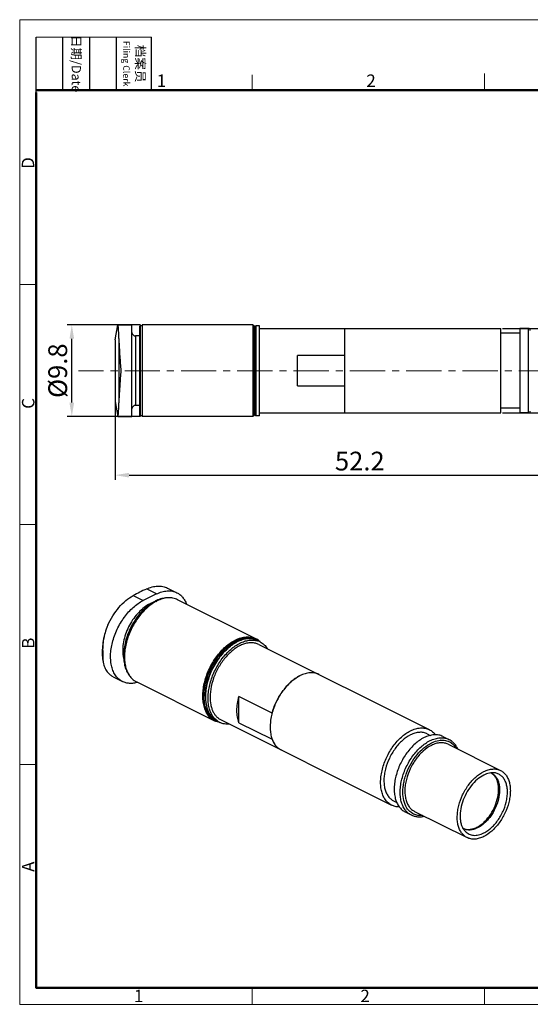
# Model space of a CAD drawing. Units: millimetres. Extents: x 706 to 854, y 158 to 263.
# Drawn here: x 706 to 760, y 158 to 263 of the extents above; entities that cross this region are included whole.
import ezdxf

# ---------------------------------------------------------------- set-up
doc = ezdxf.new("R2010")
doc.units = ezdxf.units.MM
doc.header["$MEASUREMENT"] = 0
doc.linetypes.add('CENTER', pattern=[2, 1.25, -0.25, 0.25, -0.25])
doc.linetypes.add('CENTERX2', pattern=[4, 2.5, -0.5, 0.5, -0.5])
doc.layers.get('0').update_dxf_attribs({"lineweight": 30})
for name, color, linetype, lineweight in [('center', 1, 'CENTER', 9), ('DIM', 3, 'Continuous', 15), ('图框', 7, 'Continuous', 20)]:
    doc.layers.add(name, color=color, linetype=linetype, lineweight=lineweight)
doc.styles.add('Romans字体', font='romans.shx', dxfattribs={"width": 0.75})
doc.styles.get("Standard").update_dxf_attribs({"font": 'txt', "width": 0.75})
doc.dimstyles.new('01', dxfattribs={"dimtxt": 2, "dimasz": 1.5, "dimexe": 0.5, "dimexo": 0.2, "dimgap": 0.5, "dimtad": 1, "dimdec": 1, "dimdsep": 46, "dimtxsty": 'Romans字体', "dimcen": 0, "dimclrd": 1, "dimclre": 6, "dimclrt": 4, "dimazin": 2, "dimtfac": 1, "dimtdec": 1, "dimtofl": 0, "dimtmove": 0, "dimatfit": 3, "dimfxl": 1, "dimtolj": 1, "dimtzin": 0, "dimarcsym": 0})

# ---------------------------------------------------------------- blocks, each defined once
blk = doc.blocks.new('A4图框-NEW')
at = {"layer": '图框', "color": 1, "lineweight": 18}
for p, q in [((833.41, 690.53), (833.41, 480.53)), ((833.41, 690.53), (1130.41, 690.53)), ((833.41, 480.53), (1130.41, 480.53))]:
    blk.add_line(p, q, dxfattribs=at)
at = {"layer": '图框', "lineweight": -3}
for p, q in [((836.91, 675.02), (836.91, 686.79)), ((842.62, 675.53), (842.62, 686.79)), ((848.33, 675.53), (848.33, 686.79)), ((854.05, 675.53), (854.05, 686.79)), ((861.54, 675.53), (861.54, 686.79)), ((842.62, 675.53), (842.62, 685.02)), ((848.33, 675.53), (848.33, 685.02)), ((854.05, 675.53), (854.05, 685.02)), ((836.91, 675.02), (836.91, 684.5))]:
    blk.add_line(p, q, dxfattribs=at)
at = {"layer": '图框', "lineweight": 18}
blk.add_line((836.91, 686.79), (861.54, 686.79), dxfattribs=at)
at = {"layer": '图框', "color": 6}
for p, q in [((882.95, 678.8), (882.95, 675.53)), ((932.48, 679.03), (932.48, 675.53)), ((836.91, 634.07), (833.41, 634.07)), ((836.91, 582.89), (833.41, 582.89)), ((836.91, 531.71), (833.41, 531.71)), ((882.95, 484.03), (882.95, 480.53)), ((932.48, 484.03), (932.48, 480.53))]:
    blk.add_line(p, q, dxfattribs=at)
at = {"layer": '图框', "lineweight": 50}
for p, q in [((836.91, 675.53), (1126.93, 675.53)), ((836.91, 484.02), (836.91, 675.02)), ((836.85, 484.03), (1126.93, 484.03))]:
    blk.add_line(p, q, dxfattribs=at)
at = {"layer": '图框', "char_height": 1.959, "width": 11.2554, "attachment_point": 4, "rotation": 270}
for s, insert in [('\\pxqc;日期{\\Fromans|c134;/Date}', (845.48, 686.79)), ('\\pxqc;档案员{\\H0.7x;\\P\\Fromans|c134;Filing Clerk\\fFangSong_GB2312|b0|i0|c134|p49; }', (857.79, 686.79))]:
    blk.add_mtext(s, dxfattribs=dict(at, insert=insert))
at = {"layer": '图框', "color": 6, "char_height": 2.65, "width": 2.5579, "attachment_point": 1, "style": 'Romans字体'}
for s, insert in [('1', (862.63, 678.86)), ('2', (907.3, 678.86)), ('1', (857.76, 483.65)), ('2', (906.03, 483.65))]:
    blk.add_mtext(s, dxfattribs=dict(at, insert=insert))
at = {"layer": '图框', "color": 6, "char_height": 2.65, "width": 2.5579, "attachment_point": 1, "rotation": 90, "style": 'Romans字体'}
for s, insert in [('D', (833.85, 658.73)), ('C', (833.9, 607.55)), ('B', (833.9, 556.37)), ('A', (833.9, 508.79))]:
    blk.add_mtext(s, dxfattribs=dict(at, insert=insert))
blk = doc.blocks.new('*D12')
at = {"layer": 'Defpoints', "color": 0, "transparency": 16777216}
for p in [(715.71, 225.68), (767.86, 225.68), (767.86, 214.54)]:
    blk.add_point(p, dxfattribs=at)
at = {"layer": 'DIM', "color": 6, "lineweight": -2, "transparency": 16777216}
for p, q in [((715.71, 225.48), (715.71, 214.04)), ((767.86, 225.48), (767.86, 214.04))]:
    blk.add_line(p, q, dxfattribs=at)
at = {"layer": 'DIM', "color": 1, "lineweight": -2, "transparency": 16777216}
blk.add_line((717.21, 214.54), (766.36, 214.54), dxfattribs=at)
at = {"layer": 'DIM', "color": 1, "transparency": 16777216}
for points in [[(717.21, 214.79), (717.21, 214.29), (715.71, 214.54)], [(766.36, 214.79), (766.36, 214.29), (767.86, 214.54)]]:
    blk.add_solid(points, dxfattribs=at)
at = {"layer": 'DIM', "color": 4, "transparency": 16777216, "insert": (741.79, 216.04), "char_height": 2, "attachment_point": 5, "style": 'Romans字体'}
blk.add_mtext('\\A1;52.2', dxfattribs=at)
blk = doc.blocks.new('*D13')
at = {"layer": 'Defpoints', "color": 0, "transparency": 16777216}
for p in [(711.1, 230.58), (718.61, 230.58), (718.61, 220.78)]:
    blk.add_point(p, dxfattribs=at)
at = {"layer": 'DIM', "color": 6, "lineweight": -2, "transparency": 16777216}
for p, q in [((718.41, 230.58), (710.6, 230.58)), ((718.41, 220.78), (710.6, 220.78))]:
    blk.add_line(p, q, dxfattribs=at)
at = {"layer": 'DIM', "color": 1, "lineweight": -2, "transparency": 16777216}
blk.add_line((711.1, 222.28), (711.1, 229.08), dxfattribs=at)
at = {"layer": 'DIM', "color": 1, "transparency": 16777216}
for points in [[(710.85, 229.08), (711.35, 229.08), (711.1, 230.58)], [(710.85, 222.28), (711.35, 222.28), (711.1, 220.78)]]:
    blk.add_solid(points, dxfattribs=at)
at = {"layer": 'DIM', "color": 4, "transparency": 16777216, "insert": (709.6, 225.68), "char_height": 2, "attachment_point": 5, "rotation": 90, "style": 'Romans字体'}
blk.add_mtext('\\A1;%%C9.8', dxfattribs=at)
blk = doc.blocks.new('*D14')
at = {"layer": 'Defpoints', "color": 0, "transparency": 16777216}
for p in [(756.81, 230.18), (756.81, 221.18), (774.18, 221.18)]:
    blk.add_point(p, dxfattribs=at)
at = {"layer": 'DIM', "color": 6, "lineweight": -2, "transparency": 16777216}
for p, q in [((757.01, 230.18), (774.68, 230.18)), ((757.01, 221.18), (774.68, 221.18))]:
    blk.add_line(p, q, dxfattribs=at)
at = {"layer": 'DIM', "color": 1, "lineweight": -2, "transparency": 16777216}
blk.add_line((774.18, 228.68), (774.18, 222.68), dxfattribs=at)
at = {"layer": 'DIM', "color": 1, "transparency": 16777216}
for points in [[(773.93, 228.68), (774.43, 228.68), (774.18, 230.18)], [(773.93, 222.68), (774.43, 222.68), (774.18, 221.18)]]:
    blk.add_solid(points, dxfattribs=at)
at = {"layer": 'DIM', "color": 4, "transparency": 16777216, "insert": (772.68, 225.68), "char_height": 2, "attachment_point": 5, "rotation": 90, "style": 'Romans字体'}
blk.add_mtext('\\A1;%%C9', dxfattribs=at)

msp = doc.modelspace()

# ---------------------------------------------------------------- linework, layer by layer
at = {"color": 7, "linetype": 'Continuous'}
for p, q in [((715.71, 228.98), (715.99, 230.58)), ((715.99, 230.58), (717.51, 230.58)), ((717.51, 220.78), (717.51, 230.58)), ((718.31, 230.41), (718.38, 230.48)), ((718.31, 230.41), (718.31, 220.95)), ((718.38, 230.48), (718.38, 220.88)), ((718.61, 230.48), (718.38, 230.48)), ((718.61, 230.58), (718.61, 220.78)), ((730.41, 230.58), (718.61, 230.58)), ((730.41, 220.78), (730.41, 230.58)), ((730.51, 230.48), (730.41, 230.48)), ((730.61, 230.38), (730.51, 230.48)), ((730.51, 220.88), (730.51, 230.48)), ((730.61, 230.38), (730.71, 230.48)), ((730.61, 220.98), (730.61, 230.38)), ((730.71, 230.48), (730.71, 220.88)), ((731.11, 230.48), (730.71, 230.48)), ((731.11, 220.88), (731.11, 230.48)), ((731.11, 230.18), (756.81, 230.18)), ((740.16, 230.18), (740.16, 221.18)), ((756.81, 221.18), (756.81, 230.18)), ((759.76, 230.18), (758.86, 230.18)), ((758.86, 230.18), (758.86, 221.18)), ((759.76, 221.18), (759.76, 230.18)), ((715.71, 228.98), (715.71, 222.38)), ((717.89, 229.38), (717.89, 221.98)), ((718.31, 229.38), (717.89, 229.38)), ((758.86, 229.68), (756.81, 229.68)), ((716.14, 222.77), (716.14, 228.6)), ((735.16, 224.07), (735.16, 227.3)), ((740.16, 227.3), (735.16, 227.3)), ((735.16, 224.07), (740.16, 224.07)), ((715.71, 222.38), (715.99, 220.78)), ((718.31, 221.98), (717.89, 221.98)), ((758.86, 221.68), (756.81, 221.68)), ((715.99, 220.78), (717.51, 220.78)), ((718.31, 220.95), (718.38, 220.88)), ((718.61, 220.88), (718.38, 220.88)), ((730.41, 220.78), (718.61, 220.78)), ((730.51, 220.88), (730.41, 220.88)), ((730.61, 220.98), (730.51, 220.88)), ((730.61, 220.98), (730.71, 220.88)), ((731.11, 220.88), (730.71, 220.88)), ((731.11, 221.18), (756.81, 221.18)), ((759.76, 221.18), (758.86, 221.18)), ((717.63, 201.69), (718.69, 201.16)), ((720.11, 201.87), (718.69, 201.16)), ((720.11, 201.87), (719.05, 202.4)), ((721.31, 202.5), (722.3, 202)), ((730.71, 197.09), (722.37, 201.26)), ((730.74, 196.96), (730.73, 196.96)), ((731.16, 196.75), (730.88, 196.89)), ((731.03, 196.48), (749.2, 187.4)), ((715.52, 193.03), (716.5, 192.53)), ((726.33, 188.32), (717.99, 192.5)), ((728.91, 188.14), (728.91, 190.94)), ((732.45, 189.17), (728.91, 190.94)), ((732.45, 189.16), (732.45, 189.17)), ((726.87, 188.17), (726.59, 188.31)), ((727.01, 188.43), (745.18, 179.35)), ((728.91, 188.14), (732.45, 186.38)), ((748.98, 186.95), (749.3, 186.79)), ((732.45, 186.38), (732.45, 186.39)), ((750.65, 186.67), (751.29, 186.36)), ((751.21, 185.84), (756.79, 183.04)), ((745.4, 179.8), (745.72, 179.64)), ((746.63, 178.62), (747.26, 178.31)), ((747.63, 178.68), (753.22, 175.89))]:
    msp.add_line(p, q, dxfattribs=at)
for centre, radius, start, end in [((759.76, 229.98), 0.2, 0, 90), ((717.89, 229.76), 0.375, 180, 270), ((717.89, 221.61), 0.375, 90, 180), ((759.76, 221.38), 0.2, 270, 0), ((730.37, 177.97), 26.92, 116.5595, 118.2243), ((731.04, 176.62), 28.43, 114.9482, 116.5587), ((720.96, 197.68), 3.48, 118.3397, 119.1543), ((722.42, 196.59), 5.13, 126.8711, 127.4275), ((720.9, 197.81), 3.34, 116.5689, 118.3493), ((722.34, 196.69), 5, 125.5901, 126.8741), ((720.77, 198.07), 3.05, 111.4156, 116.6451), ((721.69, 197.78), 3.74, 114.2574, 116.581), ((721.98, 197.51), 4.03, 116.57, 118.6066), ((730.07, 195.27), 1.82, 68.7042, 70.8839), ((729.89, 195.44), 1.85, 55.8014, 63.4201), ((729.93, 195.35), 1.8, 60.6886, 63.4322), ((730.07, 195.28), 1.8, 63.4361, 68.4519), ((730.35, 195.13), 1.82, 63.4608, 73.3311), ((729.85, 195.39), 1.91, 46.8258, 55.787), ((729.8, 195.32), 1.99, 46.2513, 46.9009), ((729.78, 195.31), 2.01, 45.0911, 46.2505), ((721.74, 195.26), 5.12, 179.4475, 179.9993), ((718.81, 194.15), 1.85, 237.5217, 243.4263), ((737.07, 189.85), 3.69, 116.5527, 117.8801), ((737.03, 189.94), 3.6, 115.9318, 116.5496), ((738.93, 187.41), 6.72, 163.9162, 164.8121), ((727.41, 189.95), 1.83, 234.0664, 235.9589), ((727.4, 189.94), 1.82, 235.9588, 238.4381), ((727.4, 189.92), 1.81, 238.4381, 243.4289), ((727.25, 189.99), 1.8, 243.4332, 245.7182), ((727.68, 189.79), 1.81, 233.5785, 243.4263), ((727.2, 190.14), 2.01, 260.5836, 262.0379), ((735.05, 187.34), 2.77, 200.4293, 202.0914), ((734.92, 187.29), 2.64, 202.0796, 204.6106), ((734.78, 187.23), 2.48, 204.5897, 207.8022), ((734.66, 187.16), 2.34, 207.794, 210.4038), ((734.54, 187.09), 2.21, 210.3817, 213.9921), ((734.45, 187.03), 2.1, 213.9866, 216.7457), ((750.57, 184.18), 2.11, 93.9186, 94.5473), ((734.37, 186.97), 2, 216.7224, 220.7674), ((734.31, 186.92), 1.92, 220.7695, 223.4298), ((734.25, 186.86), 1.84, 223.4107, 228.1279), ((734.22, 186.83), 1.79, 228.1327, 230.5396)]:
    msp.add_arc(centre, radius, start, end, dxfattribs=at)
for points, knots in [([(716.14, 228.6), (716.14, 228.74), (716.13, 229.02), (716.12, 229.41), (716.1, 229.75), (716.09, 230.04), (716.07, 230.24), (716.06, 230.37), (716.05, 230.45), (716.04, 230.5), (716.03, 230.54), (716.03, 230.56), (716.02, 230.58), (716.01, 230.58), (716.01, 230.58)], [0, 0, 0, 0, 0.219908, 0.417034, 0.588599, 0.73237, 0.846408, 0.891806, 0.929261, 0.958689, 0.980047, 0.987736, 0.993499, 1, 1, 1, 1]), ([(716.14, 228.6), (716.14, 228.38), (716.17, 227.92), (716.21, 227.2), (716.27, 226.45), (716.31, 225.94), (716.34, 225.68)], [0, 0, 0, 0, 0.226983, 0.473571, 0.733435, 1, 1, 1, 1]), ([(716.34, 225.68), (716.29, 225.17), (716.23, 224.42), (716.17, 223.45), (716.14, 222.99), (716.14, 222.77)], [0, 0, 0, 0, 0.526432, 0.77302, 1, 1, 1, 1]), ([(716.01, 220.78), (716.01, 220.78), (716.02, 220.79), (716.03, 220.8), (716.03, 220.83), (716.04, 220.86), (716.05, 220.92), (716.06, 221), (716.07, 221.13), (716.09, 221.33), (716.1, 221.61), (716.12, 221.95), (716.13, 222.34), (716.14, 222.62), (716.14, 222.77)], [0, 0, 0, 0, 0.006501, 0.012264, 0.019953, 0.041311, 0.070738, 0.108193, 0.153592, 0.267629, 0.4114, 0.582965, 0.780092, 1, 1, 1, 1]), ([(719.05, 202.4), (719.24, 202.49), (719.64, 202.63), (720.24, 202.73), (720.8, 202.7), (721.15, 202.58), (721.31, 202.5)], [0, 0, 0, 0, 0.277586, 0.533625, 0.772069, 1, 1, 1, 1]), ([(714.94, 198.53), (715.09, 198.88), (715.45, 199.54), (716.09, 200.43), (716.82, 201.16), (717.36, 201.54), (717.63, 201.69)], [0, 0, 0, 0, 0.270167, 0.532202, 0.777594, 1, 1, 1, 1]), ([(720.11, 201.87), (720.3, 201.96), (720.68, 202.11), (721.26, 202.22), (721.81, 202.19), (722.15, 202.08), (722.3, 202)], [0, 0, 0, 0, 0.279232, 0.535324, 0.77289, 1, 1, 1, 1]), ([(722.3, 202), (722.41, 201.95), (722.64, 201.81), (722.92, 201.52), (723.16, 201.18), (723.28, 200.92), (723.33, 200.78)], [0, 0, 0, 0, 0.235597, 0.477432, 0.7309, 1, 1, 1, 1]), ([(716.5, 192.53), (716.37, 192.6), (716.1, 192.78), (715.77, 193.14), (715.52, 193.59), (715.34, 194.12), (715.24, 194.71), (715.22, 195.35), (715.28, 196.02), (715.47, 196.96), (715.89, 198.12), (716.53, 199.19), (717.14, 199.95), (717.63, 200.44), (718.14, 200.85), (718.51, 201.07), (718.69, 201.16)], [0, 0, 0, 0, 0.044905, 0.091493, 0.141129, 0.194693, 0.25256, 0.314667, 0.380604, 0.449696, 0.593599, 0.738478, 0.808738, 0.87622, 0.940155, 1, 1, 1, 1]), ([(719.27, 200.73), (719.05, 200.61), (718.63, 200.31), (718.07, 199.76), (717.56, 199.1), (717.14, 198.36), (716.81, 197.58), (716.6, 196.78), (716.5, 196), (716.53, 195.49), (716.56, 195.25)], [0, 0, 0, 0, 0.113827, 0.237101, 0.367262, 0.500976, 0.634551, 0.764312, 0.886965, 1, 1, 1, 1]), ([(719.3, 200.66), (719.11, 200.52), (718.73, 200.19), (718.22, 199.63), (717.76, 198.99), (717.36, 198.29), (717.04, 197.55), (716.81, 196.8), (716.66, 196.05), (716.62, 195.55), (716.62, 195.31)], [0, 0, 0, 0, 0.117246, 0.240984, 0.369306, 0.499997, 0.630688, 0.759011, 0.882749, 1, 1, 1, 1]), ([(719.3, 200.66), (719.11, 200.52), (718.73, 200.19), (718.23, 199.62), (717.77, 198.98), (717.38, 198.28), (717.05, 197.55), (716.82, 196.8), (716.66, 196.05), (716.63, 195.55), (716.62, 195.31)], [0, 0, 0, 0, 0.117505, 0.241294, 0.369507, 0.500003, 0.630499, 0.75871, 0.882494, 1, 1, 1, 1]), ([(720.05, 201.06), (719.69, 200.86), (719.17, 200.47), (718.57, 199.85), (717.99, 199.12), (717.38, 198.09), (716.97, 196.98), (716.78, 196.07), (716.71, 195.42), (716.71, 194.8), (716.79, 194.22), (716.94, 193.7), (717.17, 193.25), (717.46, 192.87), (717.7, 192.67), (717.82, 192.59)], [0, 0, 0, 0, 0.124099, 0.191438, 0.261323, 0.405068, 0.547905, 0.6167, 0.682588, 0.744925, 0.803285, 0.85753, 0.907886, 0.955009, 1, 1, 1, 1]), ([(720.02, 201.12), (719.97, 201.09), (719.76, 200.99), (719.57, 200.86), (719.43, 200.76)], [0, 0, 0, 0, 0.242405, 1, 1, 1, 1]), ([(721.22, 201.45), (721.04, 201.44), (720.68, 201.39), (720.33, 201.26), (720.15, 201.18)], [0, 0, 0, 0, 0.479771, 1, 1, 1, 1]), ([(722.37, 201.26), (722.22, 201.34), (721.88, 201.45), (721.33, 201.48), (720.75, 201.37), (720.37, 201.22), (720.18, 201.12)], [0, 0, 0, 0, 0.227108, 0.464672, 0.720765, 1, 1, 1, 1]), ([(714.94, 198.53), (714.9, 198.45), (714.77, 198.13), (714.66, 197.79), (714.59, 197.54)], [0, 0, 0, 0, 0.251114, 1, 1, 1, 1]), ([(714.59, 197.54), (714.52, 197.27), (714.41, 196.72), (714.33, 195.91), (714.35, 195.14), (714.43, 194.65), (714.48, 194.42)], [0, 0, 0, 0, 0.26919, 0.527003, 0.771049, 1, 1, 1, 1]), ([(714.59, 197.54), (714.55, 197.38), (714.41, 196.74), (714.37, 196.08), (714.4, 195.6)], [0, 0, 0, 0, 0.258802, 1, 1, 1, 1]), ([(726.33, 188.32), (726.19, 188.39), (725.93, 188.57), (725.6, 188.93), (725.35, 189.38), (725.17, 189.91), (725.07, 190.5), (725.05, 191.14), (725.11, 191.81), (725.3, 192.75), (725.72, 193.92), (726.36, 194.98), (726.97, 195.74), (727.46, 196.23), (727.97, 196.64), (728.34, 196.86), (728.52, 196.95)], [0, 0, 0, 0, 0.044905, 0.091493, 0.141129, 0.194693, 0.25256, 0.314667, 0.380604, 0.449696, 0.593599, 0.738478, 0.808738, 0.87622, 0.940155, 1, 1, 1, 1]), ([(728.52, 196.86), (728.34, 196.77), (727.98, 196.56), (727.48, 196.16), (727, 195.68), (726.4, 194.94), (725.78, 193.89), (725.36, 192.75), (725.18, 191.83), (725.12, 191.17), (725.14, 190.54), (725.24, 189.97), (725.41, 189.45), (725.66, 189.01), (725.98, 188.66), (726.24, 188.48), (726.38, 188.41)], [0, 0, 0, 0, 0.059844, 0.123779, 0.191261, 0.261521, 0.406403, 0.550308, 0.6194, 0.685337, 0.747443, 0.80531, 0.858873, 0.908509, 0.955095, 1, 1, 1, 1]), ([(726.45, 188.38), (726.31, 188.45), (726.05, 188.62), (725.73, 188.97), (725.48, 189.42), (725.31, 189.93), (725.21, 190.51), (725.19, 191.14), (725.25, 191.8), (725.44, 192.72), (725.85, 193.86), (726.47, 194.9), (727.07, 195.64), (727.55, 196.12), (728.06, 196.52), (728.41, 196.74), (728.59, 196.83)], [0, 0, 0, 0, 0.044905, 0.091491, 0.141127, 0.194691, 0.252558, 0.314665, 0.380602, 0.449694, 0.593598, 0.738478, 0.808739, 0.876221, 0.940156, 1, 1, 1, 1]), ([(726.61, 188.33), (726.49, 188.42), (726.26, 188.63), (726, 189.02), (725.8, 189.48), (725.67, 190.01), (725.61, 190.59), (725.63, 191.2), (725.72, 191.85), (725.93, 192.73), (726.36, 193.81), (726.97, 194.8), (727.56, 195.5), (728.02, 195.95), (728.5, 196.33), (728.85, 196.53), (729.02, 196.62)], [0, 0, 0, 0, 0.045275, 0.093021, 0.14421, 0.199365, 0.258603, 0.321701, 0.38817, 0.457324, 0.600127, 0.742817, 0.811833, 0.878119, 0.941002, 1, 1, 1, 1]), ([(731.03, 196.48), (730.91, 196.54), (730.66, 196.63), (730.26, 196.68), (729.83, 196.65), (729.39, 196.53), (728.94, 196.33), (728.49, 196.05), (728.06, 195.71), (727.49, 195.15), (726.87, 194.33), (726.3, 193.22), (725.93, 192.05), (725.84, 191.25), (725.84, 190.87)], [0, 0, 0, 0, 0.044755, 0.090933, 0.139729, 0.191971, 0.248092, 0.308165, 0.371966, 0.439036, 0.580169, 0.725358, 0.867492, 1, 1, 1, 1]), ([(728.74, 196.76), (728.68, 196.73), (728.44, 196.6), (728.22, 196.46), (728.06, 196.33)], [0, 0, 0, 0, 0.241364, 1, 1, 1, 1]), ([(728.52, 196.95), (728.71, 197.05), (729.09, 197.2), (729.67, 197.31), (730.22, 197.28), (730.56, 197.17), (730.71, 197.09)], [0, 0, 0, 0, 0.279232, 0.535324, 0.77289, 1, 1, 1, 1]), ([(730.67, 197), (730.52, 197.08), (730.19, 197.19), (729.65, 197.21), (729.08, 197.11), (728.71, 196.96), (728.52, 196.86)], [0, 0, 0, 0, 0.227108, 0.464672, 0.720765, 1, 1, 1, 1]), ([(728.59, 196.83), (728.78, 196.92), (729.15, 197.07), (729.72, 197.18), (730.26, 197.15), (730.59, 197.04), (730.74, 196.97)], [0, 0, 0, 0, 0.279233, 0.535324, 0.77289, 1, 1, 1, 1]), ([(730.67, 196.99), (730.52, 197.04), (730.22, 197.1), (729.73, 197.09), (729.23, 196.98), (728.9, 196.84), (728.74, 196.76)], [0, 0, 0, 0, 0.227243, 0.466401, 0.722974, 1, 1, 1, 1]), ([(729.02, 196.62), (729.18, 196.7), (729.49, 196.83), (729.97, 196.94), (730.44, 196.96), (730.73, 196.91), (730.87, 196.87)], [0, 0, 0, 0, 0.276164, 0.532789, 0.772472, 1, 1, 1, 1]), ([(731.16, 196.75), (731.24, 196.71), (731.39, 196.62), (731.67, 196.4), (731.85, 196.19), (731.94, 196.03)], [0, 0, 0, 0, 0.242779, 0.488676, 1, 1, 1, 1]), ([(714.4, 195.6), (714.39, 195.39), (714.38, 195), (714.44, 194.6), (714.48, 194.42)], [0, 0, 0, 0, 0.520833, 1, 1, 1, 1]), ([(728.06, 196.33), (727.86, 196.19), (727.48, 195.86), (726.96, 195.28), (726.5, 194.63), (726.09, 193.92), (725.77, 193.17), (725.53, 192.41), (725.38, 191.65), (725.34, 191.15), (725.34, 190.9)], [0, 0, 0, 0, 0.117246, 0.240986, 0.369308, 0.499997, 0.630687, 0.75901, 0.882748, 1, 1, 1, 1]), ([(725.34, 190.97), (725.34, 191.21), (725.38, 191.71), (725.52, 192.45), (725.76, 193.2), (726.08, 193.93), (726.47, 194.62), (726.93, 195.26), (727.43, 195.82), (727.81, 196.15), (728, 196.29)], [0, 0, 0, 0, 0.117252, 0.24099, 0.369313, 0.500003, 0.630692, 0.759014, 0.882754, 1, 1, 1, 1]), ([(714.48, 194.42), (714.53, 194.24), (714.64, 193.91), (714.83, 193.61), (714.94, 193.48)], [0, 0, 0, 0, 0.515786, 1, 1, 1, 1]), ([(716.56, 195.25), (716.57, 195.22), (716.59, 195.1), (716.61, 194.98), (716.64, 194.89)], [0, 0, 0, 0, 0.255383, 1, 1, 1, 1]), ([(716.62, 195.26), (716.62, 195.07), (716.64, 194.7), (716.75, 194.17), (716.91, 193.69), (717.07, 193.41), (717.16, 193.28)], [0, 0, 0, 0, 0.276654, 0.535299, 0.775887, 1, 1, 1, 1]), ([(715.52, 193.03), (715.41, 193.08), (715.2, 193.21), (715.02, 193.39), (714.94, 193.48)], [0, 0, 0, 0, 0.492371, 1, 1, 1, 1]), ([(737.43, 193.29), (737.29, 193.36), (736.98, 193.46), (736.47, 193.48), (735.94, 193.38), (735.59, 193.24), (735.42, 193.16)], [0, 0, 0, 0, 0.227107, 0.464671, 0.720768, 1, 1, 1, 1]), ([(718.1, 192.44), (717.96, 192.4), (717.68, 192.34), (717.26, 192.32), (716.86, 192.38), (716.62, 192.47), (716.5, 192.53)], [0, 0, 0, 0, 0.269105, 0.522573, 0.764408, 1, 1, 1, 1]), ([(735.42, 193.16), (735.07, 192.98), (734.57, 192.63), (733.99, 192.04), (733.43, 191.35), (732.85, 190.37), (732.46, 189.3), (732.28, 188.44), (732.23, 187.82), (732.24, 187.23), (732.34, 186.69), (732.5, 186.21), (732.73, 185.79), (733.04, 185.46), (733.28, 185.3), (733.4, 185.24)], [0, 0, 0, 0, 0.123548, 0.191048, 0.261327, 0.406246, 0.550189, 0.619299, 0.685253, 0.747376, 0.805258, 0.858836, 0.908484, 0.955083, 1, 1, 1, 1]), ([(732.48, 189.28), (732.59, 189.69), (732.83, 190.29), (733.25, 191.04), (733.61, 191.57), (734, 192.06), (734.42, 192.48), (734.87, 192.84), (735.18, 193.03), (735.34, 193.12)], [0, 0, 0, 0, 0.262094, 0.394201, 0.524648, 0.651803, 0.774182, 0.890547, 1, 1, 1, 1]), ([(725.34, 190.9), (725.34, 190.64), (725.38, 190.15), (725.57, 189.45), (725.83, 188.96), (726.1, 188.65), (726.26, 188.52), (726.34, 188.46)], [0, 0, 0, 0, 0.286018, 0.546007, 0.781631, 0.892431, 1, 1, 1, 1]), ([(725.84, 190.87), (725.84, 190.6), (725.87, 190.19), (726, 189.69), (726.13, 189.35), (726.3, 189.06), (726.5, 188.8), (726.74, 188.59), (726.91, 188.48), (727.01, 188.43)], [0, 0, 0, 0, 0.28916, 0.422718, 0.548965, 0.66851, 0.782437, 0.892292, 1, 1, 1, 1]), ([(728.7, 189.44), (728.7, 189.68), (728.74, 190.19), (728.84, 190.69), (728.91, 190.94)], [0, 0, 0, 0, 0.485896, 1, 1, 1, 1]), ([(728.91, 188.14), (728.84, 188.34), (728.73, 188.77), (728.7, 189.21), (728.7, 189.44)], [0, 0, 0, 0, 0.477864, 1, 1, 1, 1]), ([(726.87, 188.15), (726.77, 188.17), (726.59, 188.21), (726.42, 188.28), (726.33, 188.32)], [0, 0, 0, 0, 0.503541, 1, 1, 1, 1]), ([(727.92, 187.98), (727.73, 187.96), (727.37, 187.98), (727.03, 188.09), (726.87, 188.17)], [0, 0, 0, 0, 0.511963, 1, 1, 1, 1]), ([(745.18, 179.35), (745.05, 179.41), (744.81, 179.57), (744.51, 179.91), (744.27, 180.32), (744.11, 180.8), (744.02, 181.35), (744, 181.93), (744.06, 182.55), (744.23, 183.42), (744.62, 184.48), (745.2, 185.46), (745.76, 186.16), (746.34, 186.74), (746.84, 187.1), (747.19, 187.27)], [0, 0, 0, 0, 0.044917, 0.091517, 0.141166, 0.194745, 0.252627, 0.314751, 0.380704, 0.449814, 0.593755, 0.738672, 0.808951, 0.87645, 1, 1, 1, 1]), ([(747.19, 187.27), (747.36, 187.36), (747.71, 187.5), (748.24, 187.6), (748.75, 187.57), (749.06, 187.47), (749.2, 187.4)], [0, 0, 0, 0, 0.27923, 0.535325, 0.772891, 1, 1, 1, 1]), ([(748.98, 186.95), (748.85, 187.01), (748.58, 187.11), (748.13, 187.13), (747.65, 187.04), (747.35, 186.91), (747.19, 186.84)], [0, 0, 0, 0, 0.227107, 0.464668, 0.720773, 1, 1, 1, 1]), ([(749.2, 187.4), (749.33, 187.34), (749.56, 187.18), (749.76, 186.97), (749.84, 186.86)], [0, 0, 0, 0, 0.491238, 1, 1, 1, 1]), ([(747.19, 186.84), (746.88, 186.68), (746.44, 186.37), (745.92, 185.85), (745.42, 185.23), (744.91, 184.36), (744.56, 183.41), (744.4, 182.64), (744.35, 182.09), (744.37, 181.57), (744.45, 181.09), (744.6, 180.66), (744.81, 180.29), (745.07, 180), (745.29, 179.85), (745.4, 179.8)], [0, 0, 0, 0, 0.12355, 0.191048, 0.261328, 0.406247, 0.55019, 0.6193, 0.685254, 0.747377, 0.805258, 0.858836, 0.908484, 0.955083, 1, 1, 1, 1]), ([(748.64, 186.55), (748.29, 186.37), (747.79, 186.02), (747.21, 185.43), (746.65, 184.74), (746.07, 183.76), (745.68, 182.69), (745.5, 181.83), (745.45, 181.21), (745.47, 180.62), (745.56, 180.08), (745.72, 179.6), (745.96, 179.18), (746.26, 178.85), (746.5, 178.69), (746.63, 178.62)], [0, 0, 0, 0, 0.123548, 0.191048, 0.261327, 0.406246, 0.550189, 0.619299, 0.685253, 0.747376, 0.805258, 0.858836, 0.908484, 0.955083, 1, 1, 1, 1]), ([(747.26, 178.31), (747.14, 178.37), (746.89, 178.53), (746.59, 178.86), (746.36, 179.28), (746.19, 179.76), (746.1, 180.3), (746.08, 180.89), (746.14, 181.51), (746.32, 182.37), (746.71, 183.44), (747.29, 184.42), (747.85, 185.12), (748.43, 185.7), (748.93, 186.05), (749.28, 186.23)], [0, 0, 0, 0, 0.044917, 0.091516, 0.141164, 0.194743, 0.252625, 0.314749, 0.380703, 0.449813, 0.593755, 0.738673, 0.808952, 0.876451, 1, 1, 1, 1]), ([(746.81, 179.04), (746.5, 179.52), (746.35, 180.3), (746.39, 181.2), (746.47, 181.72), (746.59, 182.25), (746.83, 182.96), (747.23, 183.81), (747.85, 184.72), (748.58, 185.46), (749.13, 185.84), (749.42, 185.98)], [0, 0, 0, 0, 0.211447, 0.273507, 0.338446, 0.405715, 0.474665, 0.614597, 0.752362, 0.882285, 1, 1, 1, 1]), ([(750.65, 186.67), (750.51, 186.74), (750.2, 186.85), (749.69, 186.87), (749.16, 186.77), (748.81, 186.63), (748.64, 186.55)], [0, 0, 0, 0, 0.227107, 0.464671, 0.720768, 1, 1, 1, 1]), ([(749.28, 186.23), (749.45, 186.31), (749.8, 186.45), (750.33, 186.55), (750.84, 186.53), (751.15, 186.43), (751.29, 186.36)], [0, 0, 0, 0, 0.27923, 0.535324, 0.772889, 1, 1, 1, 1]), ([(749.42, 185.98), (749.5, 186.02), (749.81, 186.17), (750.15, 186.26), (750.41, 186.28)], [0, 0, 0, 0, 0.2664, 1, 1, 1, 1]), ([(751.21, 185.84), (751.08, 185.9), (750.8, 185.99), (750.35, 186.01), (749.88, 185.93), (749.57, 185.8), (749.42, 185.72)], [0, 0, 0, 0, 0.227107, 0.464668, 0.720773, 1, 1, 1, 1]), ([(750.43, 186.28), (750.59, 186.29), (750.92, 186.27), (751.39, 186.11), (751.78, 185.82), (751.98, 185.55), (752.07, 185.41)], [0, 0, 0, 0, 0.254779, 0.498103, 0.742447, 1, 1, 1, 1]), ([(752.23, 185.33), (752.18, 185.44), (752.07, 185.66), (751.85, 185.94), (751.59, 186.18), (751.39, 186.3), (751.29, 186.36)], [0, 0, 0, 0, 0.2625, 0.514562, 0.75916, 1, 1, 1, 1]), ([(733.4, 185.24), (733.38, 185.25), (733.26, 185.31), (733.16, 185.38), (733.08, 185.45)], [0, 0, 0, 0, 0.248948, 1, 1, 1, 1]), ([(749.42, 185.72), (749.11, 185.57), (748.67, 185.25), (748.15, 184.74), (747.65, 184.12), (747.13, 183.25), (746.79, 182.3), (746.63, 181.53), (746.58, 180.98), (746.6, 180.46), (746.68, 179.98), (746.82, 179.55), (747.03, 179.18), (747.3, 178.88), (747.52, 178.74), (747.63, 178.68)], [0, 0, 0, 0, 0.12355, 0.191048, 0.261328, 0.406247, 0.55019, 0.6193, 0.685254, 0.747377, 0.805258, 0.858836, 0.908484, 0.955083, 1, 1, 1, 1]), ([(753.22, 175.89), (753.1, 175.95), (752.89, 176.09), (752.62, 176.39), (752.41, 176.75), (752.26, 177.18), (752.18, 177.66), (752.17, 178.19), (752.22, 178.74), (752.37, 179.51), (752.72, 180.45), (753.23, 181.33), (753.73, 181.94), (754.25, 182.46), (754.69, 182.78), (755, 182.93)], [0, 0, 0, 0, 0.044917, 0.091517, 0.141166, 0.194744, 0.252627, 0.31475, 0.380703, 0.449813, 0.593754, 0.738671, 0.80895, 0.876449, 1, 1, 1, 1]), ([(754.25, 176.99), (754.51, 177.11), (754.87, 177.37), (755.3, 177.8), (755.71, 178.3), (756.13, 179.02), (756.47, 179.94), (756.59, 180.73), (756.58, 181.32), (756.51, 181.71), (756.4, 182.07), (756.23, 182.37), (756.01, 182.62), (755.83, 182.74), (755.74, 182.79)], [0, 0, 0, 0, 0.123436, 0.190856, 0.261058, 0.405845, 0.549743, 0.684692, 0.746909, 0.804911, 0.85862, 0.90839, 0.955071, 1, 1, 1, 1]), ([(755.77, 182.79), (755.87, 182.75), (756.05, 182.64), (756.28, 182.4), (756.47, 182.1), (756.6, 181.75), (756.68, 181.35), (756.7, 180.75), (756.59, 179.96), (756.25, 179.01), (755.83, 178.28), (755.41, 177.76), (754.97, 177.32), (754.6, 177.06), (754.34, 176.93)], [0, 0, 0, 0, 0.044949, 0.091302, 0.140542, 0.193666, 0.251137, 0.312951, 0.447587, 0.591827, 0.737383, 0.808033, 0.875886, 1, 1, 1, 1]), ([(755, 182.93), (755.16, 183.01), (755.47, 183.13), (755.94, 183.22), (756.39, 183.2), (756.67, 183.11), (756.79, 183.04)], [0, 0, 0, 0, 0.279225, 0.535328, 0.772891, 1, 1, 1, 1]), ([(756.79, 183.04), (756.91, 182.99), (757.12, 182.84), (757.39, 182.55), (757.6, 182.18), (757.74, 181.75), (757.83, 181.27), (757.84, 180.75), (757.79, 180.2), (757.64, 179.43), (757.29, 178.48), (756.77, 177.61), (756.27, 176.99), (755.76, 176.47), (755.31, 176.16), (755, 176)], [0, 0, 0, 0, 0.044917, 0.091517, 0.141166, 0.194744, 0.252627, 0.31475, 0.380703, 0.449813, 0.593754, 0.738671, 0.80895, 0.876449, 1, 1, 1, 1]), ([(756.16, 182.79), (756.07, 182.8), (755.88, 182.81), (755.48, 182.76), (755.19, 182.65), (755, 182.56)], [0, 0, 0, 0, 0.229905, 0.471881, 1, 1, 1, 1]), ([(755, 176.38), (755.15, 176.45), (755.44, 176.63), (755.84, 176.96), (756.23, 177.36), (756.69, 177.97), (757.16, 178.83), (757.44, 179.76), (757.53, 180.49), (757.53, 181.01), (757.47, 181.41), (757.38, 181.7), (757.28, 181.96), (757.11, 182.25), (756.84, 182.52), (756.52, 182.71), (756.28, 182.78), (756.16, 182.79)], [0, 0, 0, 0, 0.061362, 0.127221, 0.196883, 0.269376, 0.417925, 0.563005, 0.631381, 0.695663, 0.75529, 0.783328, 0.8102, 0.86071, 0.907979, 0.953723, 1, 1, 1, 1]), ([(755, 182.56), (754.75, 182.43), (754.26, 182.09), (753.63, 181.41), (753.09, 180.59), (752.71, 179.69), (752.49, 178.76), (752.46, 178.01), (752.55, 177.47), (752.66, 177.11), (752.82, 176.8), (752.96, 176.63), (753.04, 176.55)], [0, 0, 0, 0, 0.119869, 0.252675, 0.393205, 0.534806, 0.670635, 0.794889, 0.851607, 0.904472, 0.95373, 1, 1, 1, 1]), ([(745.99, 179.16), (745.85, 179.16), (745.57, 179.19), (745.3, 179.29), (745.18, 179.35)], [0, 0, 0, 0, 0.508688, 1, 1, 1, 1]), ([(748.49, 178.25), (748.32, 178.23), (747.99, 178.23), (747.52, 178.38), (747.11, 178.65), (746.9, 178.9), (746.81, 179.04)], [0, 0, 0, 0, 0.257519, 0.501836, 0.745172, 1, 1, 1, 1]), ([(747.26, 178.31), (747.37, 178.25), (747.58, 178.17), (747.93, 178.11), (748.29, 178.1), (748.53, 178.14), (748.65, 178.17)], [0, 0, 0, 0, 0.240822, 0.485449, 0.737505, 1, 1, 1, 1]), ([(752.79, 176.88), (752.89, 176.83), (753.12, 176.76), (753.49, 176.75), (753.87, 176.82), (754.12, 176.92), (754.25, 176.99)], [0, 0, 0, 0, 0.227075, 0.464785, 0.72097, 1, 1, 1, 1]), ([(754.34, 176.93), (754.21, 176.86), (753.94, 176.75), (753.53, 176.68), (753.14, 176.71), (752.9, 176.8), (752.8, 176.86)], [0, 0, 0, 0, 0.279947, 0.535694, 0.772595, 1, 1, 1, 1]), ([(753.04, 176.55), (753.1, 176.49), (753.22, 176.38), (753.43, 176.25), (753.67, 176.17), (754.01, 176.11), (754.47, 176.15), (754.83, 176.29), (755, 176.38)], [0, 0, 0, 0, 0.117524, 0.232996, 0.348774, 0.467189, 0.718933, 1, 1, 1, 1]), ([(755, 176), (754.85, 175.93), (754.54, 175.8), (754.07, 175.71), (753.62, 175.73), (753.34, 175.83), (753.22, 175.89)], [0, 0, 0, 0, 0.279225, 0.535328, 0.772891, 1, 1, 1, 1])]:
    msp.add_open_spline(points, degree=3, knots=knots, dxfattribs=at)
at = {"layer": 'center', "linetype": 'CENTERX2', "ltscale": 1.5}
msp.add_line((768.49, 225.68), (711.83, 225.68), dxfattribs=at)

# ---------------------------------------------------------------- block references
at = {"layer": 'DIM', "xscale": 0.5, "yscale": 0.5, "zscale": 0.5}
msp.add_blockref('A4图框-NEW', (288.84, -82.16), dxfattribs=at)

# ---------------------------------------------------------------- dimensions: what is measured, and where the dimension line sits
at = {"layer": 'DIM'}
for base, p1, p2, picture, middle in [((711.1, 230.58), (718.61, 220.78), (718.61, 230.58), '*D13', (709.6, 225.68)), ((774.18, 221.18), (756.81, 230.18), (756.81, 221.18), '*D14', (772.68, 225.68))]:
    dim = msp.add_linear_dim(base=base, p1=p1, p2=p2, angle=90, text='%%C<>', dimstyle='01', dxfattribs=at)
    dim.commit()
    dim.dimension.update_dxf_attribs({"geometry": picture, "text_midpoint": middle})
dim = msp.add_linear_dim(base=(767.86014299, 214.54227769), p1=(715.71014299, 225.68345494), p2=(767.86014299, 225.68345494), dimstyle='01', dxfattribs=at)
dim.commit()
dim.dimension.update_dxf_attribs({"geometry": '*D12', "text_midpoint": (741.78514299, 216.04227769)})

doc.saveas('drawing.dxf')
